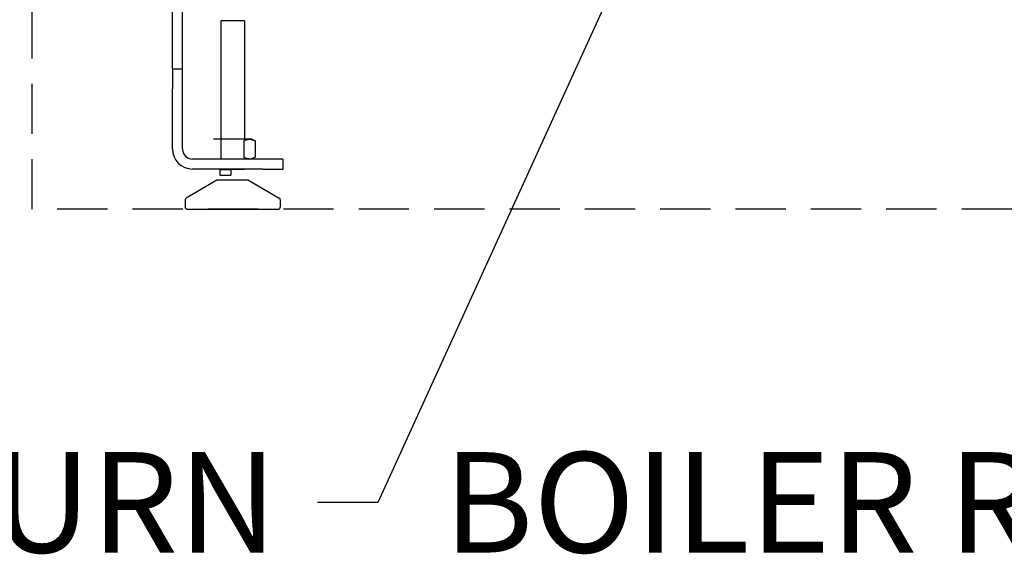
# Model space of a CAD drawing. Units: millimetres. Extents: x -2140 to 7334, y -1424 to 3716.
# Drawn here: x 87 to 577, y 1860 to 2126 of the extents above; entities that cross this region are included whole.
import ezdxf

# ---------------------------------------------------------------- set-up
doc = ezdxf.new("R2010")
doc.units = ezdxf.units.MM
doc.header["$LTSCALE"] = 100
doc.linetypes.add('HIDDEN', pattern=[0.375, 0.25, -0.125])
for name, color, linetype in [('0-50', 7, 'Continuous'), ('Dimension', 1, 'Continuous'), ('Hidden', 1, 'HIDDEN')]:
    doc.layers.add(name, color=color, linetype=linetype)
doc.styles.get("Standard").update_dxf_attribs({"font": 'ARIsoP1.shx'})
doc.dimstyles.new('0DP', dxfattribs={"dimscale": 20, "dimtxt": 2.5, "dimasz": 1.5, "dimexe": 1.5, "dimexo": 1, "dimgap": 1, "dimtad": 1, "dimdec": 0, "dimzin": 0, "dimdsep": 46, "dimtxsty": 'Standard', "dimcen": 0, "dimclrd": 256, "dimclre": 256, "dimclrt": 256, "dimadec": 0, "dimazin": 0, "dimtfac": 1, "dimtdec": 4, "dimtofl": 0, "dimtmove": 0, "dimatfit": 3, "dimfxl": 1, "dimtolj": 1, "dimtzin": 0, "dimlwd": -1, "dimlwe": -1, "dimarcsym": 0})

msp = doc.modelspace()

# ---------------------------------------------------------------- linework, layer by layer
at = {"layer": '0-50'}
for p, q in [((162.96, 2101.4), (162.96, 2151.4)), ((167.96, 2101.4), (167.96, 2151.4)), ((198.86, 2125.19), (187.06, 2125.19)), ((187.06, 2125.19), (187.06, 2056.4)), ((198.86, 2125.19), (198.86, 2065.59)), ((162.96, 2101.4), (167.96, 2101.4)), ((162.96, 2101.4), (162.96, 2091.4)), ((167.96, 2091.4), (167.96, 2101.4)), ((162.96, 2061.4), (162.96, 2091.4)), ((167.96, 2061.4), (167.96, 2091.4)), ((202.56, 2066.25), (183.36, 2066.25)), ((198.5, 2065.4), (198.5, 2057.26)), ((204.04, 2065.4), (204.04, 2057.26)), ((207.96, 2056.4), (172.96, 2056.4)), ((198.86, 2057.07), (198.86, 2056.4)), ((217.96, 2056.4), (207.96, 2056.4)), ((217.96, 2056.4), (217.96, 2051.4)), ((207.96, 2051.4), (172.96, 2051.4)), ((186.61, 2051.13), (192.03, 2051.13)), ((186.61, 2051.13), (186.61, 2048.29)), ((186.61, 2048.29), (192.03, 2048.29)), ((187.06, 2051.4), (187.06, 2051.13)), ((198.86, 2051.13), (192.03, 2051.13)), ((192.03, 2051.13), (192.03, 2048.29)), ((198.86, 2051.4), (198.86, 2051.13)), ((207.96, 2051.4), (217.96, 2051.4)), ((185.07, 2045.95), (169.78, 2036.94)), ((200.84, 2045.95), (185.07, 2045.95)), ((200.84, 2045.95), (216.13, 2036.94)), ((169.29, 2036.08), (169.29, 2032.4)), ((216.63, 2036.08), (216.63, 2032.4)), ((170.29, 2031.4), (215.63, 2031.4))]:
    msp.add_line(p, q, dxfattribs=at)
for centre, radius, start, end in [((172.96, 2061.4), 10, 180, 270), ((172.96, 2061.4), 5, 180, 270), ((170.29, 2036.08), 1, 120.5052, 180), ((215.63, 2036.08), 1, 0, 59.4948), ((170.29, 2032.4), 1, 180, 270), ((215.63, 2032.4), 1, 270, 0)]:
    msp.add_arc(centre, radius, start, end, dxfattribs=at)
for points, knots in [([(198.5, 2065.4), (198.95, 2065.66), (199.41, 2065.87), (199.87, 2066.02), (200.33, 2066.17), (200.79, 2066.25), (201.26, 2066.25), (201.5, 2066.25), (201.74, 2066.23), (201.97, 2066.2), (202.21, 2066.16), (202.44, 2066.1), (202.67, 2066.02), (203.13, 2065.87), (203.59, 2065.66), (204.04, 2065.4)], [0.00000024, 0.00000024, 0.00000024, 0.00000024, 0.00279908, 0.00279908, 0.00279908, 0.00559792, 0.00559792, 0.00559792, 0.00699734, 0.00699734, 0.00699734, 0.00839676, 0.00839676, 0.00839676, 0.0111956, 0.0111956, 0.0111956, 0.0111956]), ([(204.04, 2065.4), (203.59, 2065.66), (203.13, 2065.87), (202.67, 2066.02), (202.21, 2066.17), (201.75, 2066.25), (201.28, 2066.25), (201.27, 2066.25), (201.27, 2066.25), (201.27, 2066.25)], [0.000000238, 0.000000238, 0.000000238, 0.000000238, 0.002799079, 0.002799079, 0.002799079, 0.00559792, 0.00559792, 0.00559792, 0.005608404, 0.005608404, 0.005608404, 0.005608404]), ([(204.04, 2057.26), (203.59, 2057), (203.13, 2056.79), (202.67, 2056.64), (202.21, 2056.49), (201.75, 2056.4), (201.28, 2056.4), (201.04, 2056.4), (200.8, 2056.42), (200.57, 2056.46), (200.33, 2056.5), (200.1, 2056.56), (199.87, 2056.63), (199.41, 2056.78), (198.95, 2057), (198.5, 2057.26)], [0.00000024, 0.00000024, 0.00000024, 0.00000024, 0.00279908, 0.00279908, 0.00279908, 0.00559792, 0.00559792, 0.00559792, 0.00699734, 0.00699734, 0.00699734, 0.00839676, 0.00839676, 0.00839676, 0.0111956, 0.0111956, 0.0111956, 0.0111956]), ([(198.86, 2057.07), (199.19, 2056.89), (199.53, 2056.75), (199.87, 2056.64), (200.33, 2056.49), (200.79, 2056.4), (201.26, 2056.4), (201.27, 2056.4), (201.27, 2056.4), (201.27, 2056.4)], [0.000735729, 0.000735729, 0.000735729, 0.000735729, 0.002799079, 0.002799079, 0.002799079, 0.00559792, 0.00559792, 0.00559792, 0.005608404, 0.005608404, 0.005608404, 0.005608404])]:
    msp.add_open_spline(points, degree=3, knots=knots, dxfattribs=at)
at = {"layer": 'Hidden'}
msp.add_lwpolyline([(93.16, 2031.4), (93.16, 3185.4), (693.16, 3185.4), (693.16, 2031.4)], close=True, dxfattribs=at)

# ---------------------------------------------------------------- texts
at = {"layer": 'Dimension', "char_height": 50, "attachment_point": 3}
for insert in [(215.14, 1910.42), (815.14, 1910.42)]:
    msp.add_mtext('BOILER RETURN', dxfattribs=dict(at, insert=insert))

# ---------------------------------------------------------------- leaders
at = {"layer": 'Dimension', "annotation_type": 0, "has_hookline": 1, "hookline_direction": 1, "text_width": 445}
for points in [[(509.78, 2422.5), (265.14, 1885.42), (235.14, 1885.42)], [(1109.78, 2422.5), (865.14, 1885.42), (835.14, 1885.42)]]:
    msp.add_leader(points, dimstyle='0DP', override={"dimtad": 0}, dxfattribs=at)

doc.saveas('drawing.dxf')
